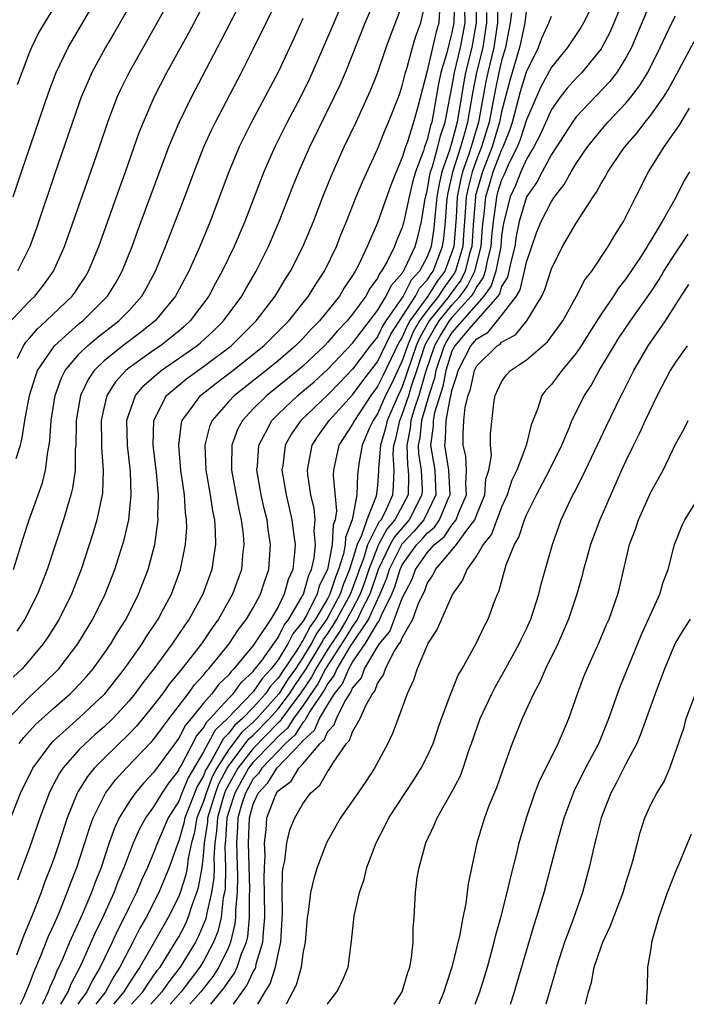
# Model space of a CAD drawing. Units: inches. Extents: x 2565000 to 2568000, y 1521000 to 1524000.
# Drawn here: x 2566178 to 2566232, y 1521000 to 1521079 of the extents above; entities that cross this region are included whole.
import ezdxf

# ---------------------------------------------------------------- set-up
doc = ezdxf.new("R2010")
doc.units = ezdxf.units.IN
doc.header["$MEASUREMENT"] = 0
doc.layers.add('LD25651521_2ft', color=82, linetype='Continuous')

msp = doc.modelspace()

# ---------------------------------------------------------------- linework, layer by layer
at = {"layer": 'LD25651521_2ft'}
for points, elevation in [([(2566177.134, 1521022.866), (2566179, 1521024.755), (2566180.162, 1521025.838), (2566181.343, 1521027), (2566182.881, 1521029), (2566184.088, 1521031), (2566185.088, 1521033), (2566185.861, 1521035), (2566186.607, 1521037.393), (2566186.98, 1521039), (2566187.184, 1521041), (2566187.11, 1521042.89), (2566186.869, 1521045), (2566186.832, 1521047), (2566187, 1521047.552), (2566187.517, 1521049), (2566188.194, 1521049.806), (2566189, 1521050.512), (2566189.578, 1521051), (2566192.467, 1521053), (2566192.756, 1521053.244), (2566193.795, 1521054.205), (2566194.606, 1521055), (2566196.074, 1521057), (2566196.403, 1521057.597), (2566197.234, 1521059), (2566198.239, 1521061), (2566199.099, 1521063), (2566200.183, 1521065.817), (2566200.661, 1521067), (2566201.561, 1521069), (2566203.528, 1521073), (2566203.992, 1521074.008), (2566204.418, 1521075), (2566205, 1521076.425), (2566206.02, 1521079), (2566207.515, 1521082.485)], 8170), ([(2566177.257, 1521054.743), (2566179, 1521056.604), (2566179.411, 1521057), (2566180.12, 1521057.88), (2566180.929, 1521059), (2566181.812, 1521061), (2566183.921, 1521067), (2566184.615, 1521069), (2566185.286, 1521071), (2566186.048, 1521073), (2566186.344, 1521073.655), (2566187.007, 1521075), (2566189.273, 1521079), (2566190.38, 1521081)], 8158), ([(2566177.477, 1521015), (2566178.276, 1521017), (2566179.255, 1521019), (2566180.733, 1521021), (2566180.86, 1521021.14), (2566183, 1521023.063), (2566185.059, 1521025), (2566186.637, 1521027), (2566188.046, 1521029), (2566188.405, 1521029.595), (2566189.355, 1521031), (2566189.763, 1521031.764), (2566190.408, 1521033), (2566191.15, 1521035), (2566191.556, 1521037), (2566191.648, 1521038.352), (2566191.638, 1521039), (2566191.553, 1521039.554), (2566191.461, 1521041), (2566191.181, 1521043), (2566191, 1521045), (2566191.224, 1521046.776), (2566191.287, 1521047), (2566192.128, 1521048.128), (2566192.743, 1521049), (2566194.014, 1521049.986), (2566195.365, 1521051), (2566197.859, 1521053), (2566199.855, 1521055), (2566201.456, 1521057), (2566202.036, 1521057.964), (2566202.741, 1521059), (2566203.7, 1521061), (2566204.06, 1521061.94), (2566204.502, 1521063), (2566205.292, 1521065), (2566205.793, 1521066.207), (2566207, 1521068.824), (2566207.62, 1521070.38), (2566207.902, 1521071), (2566208.769, 1521073.231), (2566209, 1521073.911), (2566209.267, 1521075), (2566209.395, 1521075.395), (2566209.83, 1521077), (2566210.094, 1521077.906), (2566210.486, 1521079), (2566210.961, 1521081.039)], 8174), ([(2566177.678, 1521065), (2566178.335, 1521067), (2566180.552, 1521073.448), (2566181.145, 1521075), (2566182.101, 1521077), (2566184.444, 1521081)], 8154), ([(2566204.538, 1521081.462), (2566203.478, 1521079), (2566202.749, 1521077.251), (2566201.522, 1521074.478), (2566200.798, 1521073), (2566199.744, 1521071), (2566198.731, 1521069), (2566197.844, 1521067), (2566196.319, 1521063), (2566195.47, 1521061), (2566194.513, 1521059), (2566193.968, 1521058.032), (2566193.422, 1521057), (2566191.915, 1521055), (2566191.44, 1521054.56), (2566191, 1521054.189), (2566189.533, 1521053), (2566189, 1521052.637), (2566187, 1521051.213), (2566186.74, 1521051), (2566185.914, 1521050.086), (2566185.226, 1521049), (2566185, 1521048.083), (2566184.762, 1521047), (2566184.795, 1521045.205), (2566184.789, 1521044.789), (2566184.923, 1521043), (2566184.857, 1521041.143), (2566184.418, 1521039), (2566184.098, 1521037.902), (2566183.143, 1521035), (2566182.365, 1521033), (2566181.371, 1521031), (2566180.463, 1521029.537), (2566180.1, 1521029), (2566179, 1521027.693), (2566178.389, 1521027), (2566177.68, 1521026.32)], 8168), ([(2566177.698, 1521035), (2566178.483, 1521037.517), (2566178.974, 1521039), (2566179.695, 1521041), (2566180.028, 1521041.972), (2566180.278, 1521043), (2566180.456, 1521044.456), (2566180.569, 1521045), (2566180.624, 1521045.376), (2566180.728, 1521047), (2566181.043, 1521049), (2566181.572, 1521050.428), (2566181.863, 1521051), (2566183, 1521052.36), (2566183.651, 1521053), (2566184.38, 1521053.62), (2566186.185, 1521055), (2566187, 1521055.848), (2566188.033, 1521057), (2566188.386, 1521057.614), (2566189.122, 1521059), (2566189.943, 1521061), (2566191.503, 1521065), (2566192.242, 1521067), (2566193.023, 1521069), (2566193.64, 1521070.36), (2566193.955, 1521071), (2566196.051, 1521075), (2566197, 1521076.879), (2566198.047, 1521079), (2566199.008, 1521081)], 8164), ([(2566177.917, 1521043.917), (2566178.255, 1521045), (2566178.409, 1521045.591), (2566178.613, 1521047), (2566178.987, 1521049), (2566179.463, 1521050.537), (2566179.645, 1521051), (2566181.004, 1521053), (2566183, 1521054.782), (2566183.27, 1521055), (2566185.28, 1521057), (2566185.933, 1521058.067), (2566186.457, 1521059), (2566187.256, 1521061), (2566187.719, 1521062.281), (2566190.215, 1521069), (2566191.03, 1521070.97), (2566192.024, 1521073), (2566194.423, 1521077.578), (2566196.457, 1521081.543)], 8162), ([(2566213.215, 1521081), (2566213.149, 1521079), (2566213, 1521078.217), (2566212.743, 1521077.257), (2566212.585, 1521076.585), (2566212.115, 1521075), (2566211.92, 1521074.08), (2566211.368, 1521071), (2566211.276, 1521070.725), (2566211, 1521069.58), (2566210.788, 1521069), (2566210.696, 1521068.696), (2566210.06, 1521067), (2566209.829, 1521066.171), (2566209.552, 1521065), (2566209.129, 1521063), (2566209, 1521062.533), (2566208.545, 1521061.455), (2566208.372, 1521061), (2566207.771, 1521059.771), (2566207.338, 1521059), (2566207.177, 1521058.823), (2566207, 1521058.44), (2566206.389, 1521057.611), (2566206.063, 1521057), (2566205, 1521055.536), (2566204.566, 1521055), (2566203.794, 1521054.206), (2566203, 1521053.28), (2566202.735, 1521053), (2566201, 1521051.358), (2566200.58, 1521051), (2566198.085, 1521049), (2566197, 1521047.916), (2566196.131, 1521047), (2566195.742, 1521046.258), (2566195.272, 1521045), (2566195.26, 1521043.26), (2566195.243, 1521043), (2566195.837, 1521039.837), (2566196.037, 1521039), (2566196.187, 1521037.813), (2566196.253, 1521037), (2566196.148, 1521036.148), (2566196.046, 1521035), (2566195.34, 1521033), (2566194.215, 1521031), (2566193.699, 1521030.301), (2566192.825, 1521029), (2566191.248, 1521027), (2566190.231, 1521025.769), (2566189.683, 1521025), (2566189, 1521024.093), (2566188.113, 1521023), (2566187.602, 1521022.398), (2566187, 1521021.769), (2566185, 1521019.816), (2566184.197, 1521019), (2566183.66, 1521018.34), (2566182.892, 1521017.108), (2566182.836, 1521017), (2566182.02, 1521015), (2566181.381, 1521013), (2566181, 1521011.861), (2566180.69, 1521011), (2566180.205, 1521009.795), (2566179.918, 1521009), (2566179.235, 1521007.234), (2566178.51, 1521005.49), (2566177.945, 1521003.945)], 8178), ([(2566214.93, 1521081.07), (2566214.951, 1521079), (2566214.605, 1521077), (2566214.099, 1521075), (2566213.92, 1521074.08), (2566213.424, 1521071), (2566213, 1521069.39), (2566212.832, 1521068.832), (2566212.189, 1521067), (2566211.961, 1521066.039), (2566211.781, 1521065), (2566211.643, 1521063.643), (2566211.544, 1521062.456), (2566211.314, 1521061), (2566211, 1521060.163), (2566210.395, 1521059), (2566209.714, 1521058.286), (2566209.067, 1521057), (2566207.678, 1521055), (2566207.412, 1521054.588), (2566207, 1521053.731), (2566206.427, 1521053), (2566205, 1521051.117), (2566203.962, 1521050.038), (2566203, 1521049.065), (2566200.831, 1521047), (2566200.085, 1521045.915), (2566199.58, 1521045), (2566199.376, 1521043.376), (2566199.313, 1521043), (2566199.643, 1521041), (2566200.12, 1521039), (2566200.268, 1521037.732), (2566200.373, 1521037), (2566200.335, 1521036.335), (2566200.176, 1521035), (2566199.812, 1521034.188), (2566199.498, 1521033), (2566199, 1521032), (2566198.412, 1521031), (2566197.276, 1521029.276), (2566197, 1521028.89), (2566195.45, 1521027), (2566195.215, 1521026.785), (2566195, 1521026.489), (2566194.243, 1521025.757), (2566193.675, 1521025), (2566193, 1521024.234), (2566192.006, 1521023), (2566191.54, 1521022.46), (2566191, 1521021.407), (2566189.123, 1521018.877), (2566189, 1521018.691), (2566188.184, 1521017.816), (2566187.492, 1521017), (2566187, 1521016.289), (2566186.212, 1521015), (2566185.824, 1521014.175), (2566185.413, 1521013), (2566184.746, 1521011), (2566184.241, 1521009.759), (2566183.969, 1521009), (2566183.218, 1521007.218), (2566182.208, 1521005), (2566181.636, 1521003.636), (2566181.348, 1521003), (2566181.227, 1521002.773), (2566181, 1521002.191), (2566180.622, 1521001.378), (2566180.485, 1521001), (2566180.031, 1521000.031), (2566180.014, 1521000)], 8182), ([(2566224.735, 1521081.264), (2566223.596, 1521079), (2566223.381, 1521078.619), (2566222.289, 1521077), (2566221, 1521075.427), (2566220.152, 1521073.848), (2566219, 1521071.196), (2566218.468, 1521069.532), (2566218.259, 1521069), (2566217.526, 1521067.526), (2566217.21, 1521066.79), (2566217, 1521066.351), (2566216.675, 1521065.325), (2566216.581, 1521065), (2566216.537, 1521064.537), (2566216.306, 1521063), (2566216.191, 1521061.809), (2566216.136, 1521061), (2566215.833, 1521059.833), (2566215.674, 1521059), (2566215.511, 1521058.489), (2566215, 1521057.778), (2566214.741, 1521057.259), (2566214.552, 1521057), (2566213, 1521055.269), (2566212.784, 1521055), (2566212.099, 1521053.901), (2566211.585, 1521053), (2566210.871, 1521050.871), (2566210.332, 1521049), (2566209.978, 1521047.978), (2566209.688, 1521047), (2566209.625, 1521046.375), (2566209.357, 1521045), (2566209.419, 1521043.419), (2566209.483, 1521043), (2566209.508, 1521042.492), (2566209.467, 1521041), (2566208.412, 1521039), (2566207.761, 1521038.239), (2566207.094, 1521037), (2566207, 1521036.802), (2566206.305, 1521035), (2566205.982, 1521034.018), (2566205.61, 1521033), (2566205, 1521031.834), (2566204.548, 1521031), (2566203.962, 1521030.038), (2566203, 1521028.577), (2566202.035, 1521027), (2566201.683, 1521026.317), (2566200.78, 1521025), (2566200.115, 1521024.116), (2566199.306, 1521023), (2566199.186, 1521022.814), (2566199, 1521022.647), (2566197, 1521020.594), (2566195.755, 1521019), (2566194.78, 1521017.22), (2566194.695, 1521017), (2566194.563, 1521016.563), (2566194.112, 1521015), (2566194.056, 1521013.944), (2566193.912, 1521013), (2566193.823, 1521011.823), (2566193.847, 1521011), (2566193.826, 1521010.174), (2566193.639, 1521009), (2566193.233, 1521007.233), (2566193.207, 1521007), (2566193.168, 1521006.832), (2566192.573, 1521005.427), (2566192.35, 1521005), (2566191.125, 1521003), (2566190.196, 1521001.804), (2566189.641, 1521001), (2566188.75, 1521000)], 8194), ([(2566226.855, 1521081), (2566225.73, 1521078.27), (2566225.071, 1521077), (2566225, 1521076.893), (2566223.456, 1521075), (2566223, 1521074.532), (2566222.269, 1521073.731), (2566221.705, 1521073), (2566221, 1521072.027), (2566220.064, 1521069.937), (2566219.582, 1521069), (2566219, 1521068.018), (2566218.552, 1521067), (2566218.107, 1521065.893), (2566217.679, 1521065), (2566217.143, 1521062.857), (2566217, 1521061.84), (2566216.921, 1521061), (2566216.533, 1521059), (2566216.163, 1521057.838), (2566215.56, 1521057), (2566213, 1521054.057), (2566212.594, 1521053.406), (2566212.362, 1521053), (2566211.704, 1521051), (2566211.594, 1521050.406), (2566211.146, 1521049), (2566210.549, 1521047), (2566210.407, 1521045.593), (2566210.291, 1521045), (2566210.318, 1521044.318), (2566210.519, 1521043), (2566210.596, 1521041.404), (2566210.586, 1521041), (2566209.558, 1521039), (2566208.366, 1521037.634), (2566208.025, 1521037), (2566207.071, 1521035), (2566206.386, 1521033), (2566205.713, 1521031.713), (2566205.386, 1521031), (2566205, 1521030.422), (2566204.462, 1521029.538), (2566203, 1521027.296), (2566202.819, 1521027), (2566202.201, 1521025.799), (2566201, 1521024.029), (2566200.254, 1521023), (2566199.762, 1521022.238), (2566199, 1521021.554), (2566198.46, 1521021), (2566197, 1521019.488), (2566196.619, 1521019), (2566195.508, 1521017), (2566195, 1521015.44), (2566194.873, 1521015), (2566194.778, 1521013.222), (2566194.724, 1521012.724), (2566194.775, 1521011), (2566194.729, 1521009.271), (2566194.686, 1521009), (2566194.592, 1521008.592), (2566194.414, 1521007), (2566194.15, 1521005.85), (2566193.808, 1521005), (2566193, 1521003.479), (2566192.707, 1521003), (2566191.193, 1521001), (2566190.31, 1521000)], 8196), ([(2566181, 1521080.3), (2566180.192, 1521079), (2566179.751, 1521078.249), (2566179.148, 1521077), (2566179, 1521076.642), (2566178.363, 1521075), (2566178.007, 1521073.993)], 8152), ([(2566178.015, 1521052.015), (2566178.501, 1521053), (2566178.702, 1521053.298), (2566179, 1521053.619), (2566179.63, 1521054.37), (2566180.344, 1521055), (2566182.433, 1521057), (2566182.672, 1521057.328), (2566183, 1521057.821), (2566183.468, 1521058.532), (2566183.752, 1521059), (2566184.571, 1521061), (2566186.261, 1521065.739), (2566186.73, 1521067), (2566187.83, 1521070.17), (2566188.154, 1521071), (2566189.018, 1521073), (2566190.054, 1521075), (2566191.805, 1521078.195), (2566193, 1521080.411)], 8160), ([(2566187, 1521080.272), (2566185.809, 1521078.191), (2566185.095, 1521077), (2566184.018, 1521075), (2566183.701, 1521074.299), (2566183.16, 1521073), (2566183, 1521072.551), (2566181, 1521066.78), (2566179.54, 1521062.46), (2566179.016, 1521061), (2566178.024, 1521059)], 8156), ([(2566178.166, 1521021), (2566178.529, 1521021.471), (2566179.48, 1521022.52), (2566181, 1521023.9), (2566182.269, 1521025), (2566182.639, 1521025.361), (2566183.601, 1521026.399), (2566184.112, 1521027), (2566185, 1521028.239), (2566185.525, 1521029), (2566186.068, 1521029.931), (2566186.759, 1521031), (2566187.776, 1521033), (2566188.54, 1521035), (2566189.076, 1521037), (2566189.358, 1521039), (2566189.334, 1521039.334), (2566189.367, 1521041), (2566189.201, 1521042.799), (2566188.94, 1521045), (2566189, 1521047), (2566190.028, 1521049), (2566191, 1521049.835), (2566191.642, 1521050.358), (2566193, 1521051.327), (2566195.226, 1521053), (2566197.233, 1521055), (2566198.762, 1521057), (2566199.608, 1521058.392), (2566200.005, 1521059), (2566201, 1521060.958), (2566201.844, 1521063), (2566202.605, 1521065), (2566203.293, 1521066.707), (2566204.334, 1521069), (2566205.288, 1521071), (2566206.448, 1521073.552), (2566207, 1521074.944), (2566207.711, 1521077), (2566208.055, 1521077.945), (2566209, 1521080.408)], 8172), ([(2566216.685, 1521080.685), (2566216.66, 1521079), (2566216.462, 1521077.538), (2566216.373, 1521077), (2566215.885, 1521075), (2566215.731, 1521074.269), (2566215.133, 1521071), (2566214.544, 1521069), (2566214.331, 1521068.33), (2566213.853, 1521067), (2566213.676, 1521066.323), (2566213.423, 1521065), (2566213.325, 1521063.325), (2566213.142, 1521061), (2566213, 1521060.532), (2566212.413, 1521059), (2566211.806, 1521058.194), (2566211.05, 1521057), (2566209.607, 1521055), (2566209.385, 1521054.615), (2566209, 1521053.703), (2566208.724, 1521053.276), (2566207.431, 1521050.569), (2566207, 1521049.714), (2566206.468, 1521049), (2566205.148, 1521047), (2566205, 1521046.68), (2566203.903, 1521045), (2566203.453, 1521043), (2566203.438, 1521042.562), (2566203.704, 1521039.704), (2566203.585, 1521039), (2566203.423, 1521038.577), (2566203.353, 1521037), (2566203, 1521035.121), (2566202.972, 1521035), (2566202.32, 1521033.68), (2566202.135, 1521033), (2566201.259, 1521031.259), (2566201, 1521030.817), (2566200.178, 1521029.822), (2566199.788, 1521029), (2566199, 1521027.73), (2566198.44, 1521027), (2566197.738, 1521026.262), (2566197, 1521025.157), (2566194.921, 1521023), (2566193.929, 1521022.071), (2566193, 1521020.333), (2566191.766, 1521018.234), (2566191.252, 1521017), (2566191, 1521016.343), (2566190.161, 1521015), (2566189.281, 1521013), (2566189, 1521012.237), (2566188.48, 1521011), (2566188.013, 1521009.987), (2566187.596, 1521009), (2566187, 1521007.82), (2566186.611, 1521007), (2566186.067, 1521005.933), (2566185.637, 1521005), (2566184.678, 1521003), (2566184.053, 1521001.947), (2566183.613, 1521001), (2566183, 1521000.168), (2566182.892, 1521000)], 8186), ([(2566229, 1521080.713), (2566227.444, 1521077), (2566227, 1521076.175), (2566226.265, 1521075), (2566225.718, 1521074.282), (2566223, 1521071.417), (2566222.69, 1521071), (2566221, 1521068.405), (2566220.251, 1521067), (2566219.828, 1521066.172), (2566219.009, 1521065), (2566218.42, 1521063), (2566218.174, 1521061.826), (2566218.058, 1521061), (2566217.726, 1521059.726), (2566217.58, 1521059), (2566217.468, 1521058.532), (2566217, 1521057.771), (2566216.814, 1521057.186), (2566216.679, 1521057), (2566214.491, 1521054.491), (2566213.232, 1521053), (2566213, 1521052.556), (2566212.499, 1521051), (2566212.265, 1521049.735), (2566211.606, 1521047.606), (2566211.492, 1521047), (2566211.478, 1521046.522), (2566211.275, 1521045), (2566211.608, 1521043), (2566211.712, 1521041), (2566210.728, 1521039), (2566209.942, 1521038.058), (2566208.971, 1521037.029), (2566207.944, 1521035), (2566207.726, 1521034.274), (2566207.199, 1521033), (2566207, 1521032.596), (2566206.269, 1521031), (2566204.817, 1521028.817), (2566203.732, 1521027), (2566203.519, 1521026.481), (2566203, 1521025.826), (2566202.719, 1521025.281), (2566201.563, 1521023.563), (2566201.236, 1521023), (2566201.164, 1521022.836), (2566201, 1521022.688), (2566200.339, 1521021.661), (2566199.601, 1521021), (2566197.68, 1521019), (2566197.422, 1521018.578), (2566197, 1521018.136), (2566196.368, 1521017), (2566196.062, 1521016.062), (2566195.77, 1521015), (2566195.743, 1521014.257), (2566195.659, 1521013), (2566195.743, 1521010.257), (2566195.707, 1521009), (2566195.574, 1521007.574), (2566195.578, 1521007), (2566195.529, 1521006.471), (2566195.172, 1521005), (2566195, 1521004.584), (2566194.228, 1521003), (2566193.752, 1521002.248), (2566192.778, 1521001), (2566191.907, 1521000)], 8198), ([(2566211.989, 1521079.989), (2566211.935, 1521079), (2566211.737, 1521078.263), (2566211, 1521075.124), (2566210.243, 1521072.243), (2566209.904, 1521071), (2566209.407, 1521069.407), (2566209.259, 1521069), (2566209, 1521068.147), (2566208.503, 1521067), (2566208.081, 1521065.92), (2566207, 1521062.908), (2566206.175, 1521061), (2566205.441, 1521059.441), (2566205.215, 1521059), (2566205.124, 1521058.876), (2566205, 1521058.645), (2566204.333, 1521057.667), (2566203.941, 1521057), (2566202.335, 1521055), (2566201.666, 1521054.334), (2566201, 1521053.588), (2566200.416, 1521053), (2566199, 1521051.792), (2566198.029, 1521051), (2566195.481, 1521049), (2566195, 1521048.491), (2566193.691, 1521047), (2566193.487, 1521046.513), (2566193.102, 1521045), (2566193.192, 1521043), (2566193.538, 1521041), (2566193.719, 1521039.719), (2566193.872, 1521039), (2566193.948, 1521038.052), (2566193.965, 1521037), (2566193.762, 1521035.762), (2566193.66, 1521035), (2566192.935, 1521033), (2566191.845, 1521031), (2566191.49, 1521030.51), (2566190.483, 1521029), (2566188.988, 1521027), (2566188.114, 1521025.886), (2566187.476, 1521025), (2566187, 1521024.416), (2566185.691, 1521023), (2566185, 1521022.335), (2566184.284, 1521021.716), (2566183.488, 1521021), (2566183, 1521020.503), (2566181.68, 1521019), (2566181.407, 1521018.593), (2566180.715, 1521017.285), (2566180.58, 1521017), (2566179.824, 1521015), (2566179, 1521012.606), (2566178.406, 1521011), (2566178.011, 1521009.989)], 8176), ([(2566178.253, 1521000), (2566178.501, 1521000.5), (2566178.73, 1521001), (2566179, 1521001.66), (2566179.357, 1521002.643), (2566179.913, 1521003.913), (2566180.521, 1521005.479), (2566181, 1521006.516), (2566181.365, 1521007.365), (2566182.027, 1521009), (2566182.286, 1521009.714), (2566182.801, 1521011), (2566183.447, 1521013), (2566183.812, 1521014.187), (2566184.115, 1521015), (2566185, 1521016.792), (2566185.117, 1521017), (2566185.926, 1521018.074), (2566186.769, 1521019), (2566188.838, 1521021.162), (2566189, 1521021.352), (2566190.224, 1521023), (2566191.755, 1521025), (2566192.28, 1521025.72), (2566193, 1521026.501), (2566193.214, 1521026.786), (2566193.435, 1521027), (2566195.055, 1521029), (2566195.822, 1521030.178), (2566196.47, 1521031), (2566197, 1521031.917), (2566197.585, 1521033), (2566197.925, 1521034.075), (2566198.257, 1521035), (2566198.396, 1521037), (2566198.207, 1521038.207), (2566198.111, 1521039), (2566197.891, 1521039.891), (2566197.641, 1521041), (2566197.293, 1521043), (2566197.333, 1521043.332), (2566197.445, 1521045), (2566197.998, 1521045.998), (2566198.508, 1521047), (2566199, 1521047.492), (2566200.585, 1521049), (2566201, 1521049.336), (2566201.893, 1521050.107), (2566203, 1521051.116), (2566205, 1521053.218), (2566207, 1521055.835), (2566207.714, 1521057), (2566208.12, 1521057.88), (2566209, 1521058.847), (2566209.051, 1521058.949), (2566209.1, 1521059), (2566209.208, 1521059.208), (2566210.027, 1521061), (2566210.243, 1521061.757), (2566210.54, 1521063), (2566210.847, 1521064.847), (2566211, 1521065.447), (2566211.23, 1521066.77), (2566211.284, 1521067), (2566211.438, 1521067.438), (2566211.869, 1521069), (2566212.089, 1521069.911), (2566212.453, 1521071), (2566213, 1521073.786), (2566213.202, 1521075), (2566213.685, 1521077), (2566214.05, 1521079), (2566214.038, 1521080.038)], 8180), ([(2566181.513, 1521000), (2566182.089, 1521001), (2566182.344, 1521001.656), (2566183.114, 1521003.114), (2566184.268, 1521005.732), (2566184.89, 1521007), (2566185.797, 1521009), (2566186.126, 1521009.874), (2566186.608, 1521011), (2566187, 1521012.071), (2566187.363, 1521013), (2566187.862, 1521014.139), (2566188.357, 1521015), (2566189, 1521015.888), (2566189.662, 1521017), (2566190.195, 1521017.805), (2566191, 1521018.831), (2566191.05, 1521018.951), (2566191.191, 1521019.191), (2566192.422, 1521021.578), (2566193, 1521022.248), (2566193.263, 1521022.737), (2566193.544, 1521023), (2566195, 1521024.6), (2566195.388, 1521025), (2566196.067, 1521025.933), (2566197, 1521026.788), (2566197.085, 1521026.915), (2566197.166, 1521027), (2566197.71, 1521027.71), (2566199, 1521029.514), (2566199.478, 1521030.522), (2566199.873, 1521031), (2566201.048, 1521033), (2566201.465, 1521034.535), (2566201.694, 1521035), (2566201.901, 1521035.901), (2566202.009, 1521037), (2566201.914, 1521038.086), (2566201.983, 1521039), (2566201.899, 1521039.899), (2566201.643, 1521041), (2566201.397, 1521042.603), (2566201.356, 1521043), (2566201.456, 1521043.456), (2566201.736, 1521045), (2566202.236, 1521045.764), (2566203.123, 1521047), (2566205, 1521049.042), (2566205.821, 1521050.179), (2566207, 1521051.721), (2566208.068, 1521053.932), (2566210.063, 1521057), (2566210.376, 1521057.624), (2566211, 1521058.277), (2566211.28, 1521058.72), (2566211.491, 1521059), (2566212.248, 1521061), (2566212.35, 1521061.65), (2566212.485, 1521063), (2566212.598, 1521064.598), (2566212.639, 1521065), (2566212.692, 1521065.308), (2566213, 1521066.605), (2566213.08, 1521067), (2566213.722, 1521069), (2566214.021, 1521070.021), (2566214.279, 1521071), (2566214.672, 1521073.328), (2566214.997, 1521075), (2566215.499, 1521077), (2566215.71, 1521078.29), (2566215.807, 1521079), (2566215.819, 1521079.819)], 8184), ([(2566217.799, 1521079.799), (2566217.697, 1521079), (2566217.575, 1521078.425), (2566217.319, 1521077), (2566217, 1521075.946), (2566216.774, 1521075), (2566216.464, 1521073.536), (2566215.985, 1521071), (2566215.382, 1521069), (2566215, 1521068.043), (2566214.625, 1521067), (2566214.29, 1521065.71), (2566214.153, 1521065), (2566214.101, 1521064.101), (2566213.928, 1521061.928), (2566213.869, 1521061), (2566213.379, 1521059.379), (2566213.282, 1521059), (2566213.188, 1521058.812), (2566212.333, 1521057.668), (2566211.91, 1521057), (2566211, 1521055.848), (2566210.39, 1521055), (2566209.882, 1521054.117), (2566209.41, 1521053), (2566209, 1521051.801), (2566208.103, 1521049.897), (2566207.652, 1521049), (2566207, 1521047.535), (2566206.647, 1521047), (2566206.343, 1521046.344), (2566205.764, 1521045), (2566205.492, 1521043.492), (2566205.391, 1521042.609), (2566205.349, 1521041), (2566204.968, 1521039), (2566204.423, 1521037.576), (2566204.398, 1521037), (2566204.258, 1521036.259), (2566203.868, 1521035), (2566203.613, 1521034.387), (2566203.169, 1521033), (2566203, 1521032.68), (2566202.02, 1521031), (2566201.59, 1521030.41), (2566201, 1521029.268), (2566200.879, 1521029.121), (2566200.821, 1521029), (2566200.528, 1521028.528), (2566199.294, 1521026.706), (2566199, 1521026.249), (2566198.391, 1521025.609), (2566197.984, 1521025), (2566197, 1521023.89), (2566196.131, 1521023), (2566195.528, 1521022.473), (2566195, 1521021.785), (2566194.595, 1521021.405), (2566193.676, 1521019.676), (2566193.255, 1521019), (2566193.167, 1521018.833), (2566193, 1521018.398), (2566192.482, 1521017.518), (2566191.485, 1521015), (2566191.411, 1521014.589), (2566191, 1521013.155), (2566190.892, 1521012.892), (2566190.236, 1521011), (2566189.407, 1521009), (2566188.383, 1521007), (2566187.881, 1521006.12), (2566187.31, 1521005), (2566187, 1521004.434), (2566186.274, 1521003), (2566185.773, 1521002.227), (2566185.099, 1521001), (2566184.33, 1521000)], 8188), ([(2566219, 1521080.122), (2566218.858, 1521079), (2566218.531, 1521077.469), (2566218.447, 1521077), (2566217.651, 1521074.348), (2566217, 1521071.827), (2566216.838, 1521071), (2566216.241, 1521069), (2566215.452, 1521067), (2566215, 1521065.471), (2566214.902, 1521065.097), (2566214.884, 1521065), (2566214.705, 1521062.705), (2566214.597, 1521061), (2566214.422, 1521060.423), (2566214.058, 1521059), (2566213.706, 1521058.294), (2566212.859, 1521057.141), (2566212.769, 1521057), (2566211.177, 1521055), (2566210.38, 1521053.62), (2566210.117, 1521053), (2566209, 1521049.704), (2566208.663, 1521049), (2566207.778, 1521047), (2566207.642, 1521046.358), (2566207.24, 1521045), (2566207.094, 1521043.094), (2566207.096, 1521042.904), (2566207, 1521041.736), (2566206.909, 1521040.909), (2566206.136, 1521039), (2566205.726, 1521037.726), (2566205.365, 1521037), (2566204.756, 1521035), (2566204.239, 1521033.761), (2566203.996, 1521033), (2566202.933, 1521031), (2566202.118, 1521029.882), (2566201.662, 1521029), (2566201, 1521027.903), (2566200.393, 1521027), (2566199.818, 1521026.182), (2566199.057, 1521025), (2566197.283, 1521023), (2566197, 1521022.711), (2566196.087, 1521021.913), (2566195, 1521020.484), (2566194.076, 1521019), (2566193.705, 1521018.295), (2566193.206, 1521017), (2566193, 1521016.322), (2566192.469, 1521015), (2566192.245, 1521013.754), (2566192.029, 1521013), (2566191.759, 1521011.759), (2566191.675, 1521011), (2566191.57, 1521010.431), (2566191.121, 1521009), (2566191, 1521008.686), (2566190.155, 1521007), (2566189.028, 1521005), (2566187.878, 1521003), (2566187.51, 1521002.49), (2566186.737, 1521001.263), (2566186.592, 1521001), (2566185.742, 1521000)], 8190), ([(2566187.213, 1521000), (2566188.108, 1521001), (2566188.45, 1521001.55), (2566189.28, 1521002.72), (2566189.499, 1521003), (2566190.756, 1521005), (2566191, 1521005.427), (2566191.539, 1521006.461), (2566191.772, 1521007), (2566192.145, 1521008.145), (2566192.473, 1521009), (2566192.599, 1521009.401), (2566192.895, 1521011), (2566193, 1521011.943), (2566193.08, 1521013), (2566193.333, 1521014.667), (2566193.351, 1521015), (2566193.951, 1521017), (2566194.242, 1521017.757), (2566194.896, 1521019), (2566195, 1521019.166), (2566196.646, 1521021.354), (2566197, 1521021.663), (2566198.306, 1521023), (2566199, 1521023.777), (2566199.919, 1521025), (2566200.342, 1521025.658), (2566201.165, 1521026.835), (2566201.25, 1521027), (2566202.463, 1521029), (2566202.646, 1521029.354), (2566203, 1521029.84), (2566203.463, 1521030.537), (2566203.744, 1521031), (2566204.823, 1521033), (2566205.413, 1521034.587), (2566205.548, 1521035), (2566205.893, 1521035.893), (2566206.226, 1521037), (2566207, 1521038.555), (2566207.155, 1521038.845), (2566207.289, 1521039), (2566207.613, 1521039.613), (2566208.242, 1521041), (2566208.299, 1521041.7), (2566208.339, 1521043), (2566208.272, 1521044.272), (2566208.327, 1521045), (2566208.481, 1521045.519), (2566208.796, 1521047), (2566209, 1521047.463), (2566209.533, 1521049), (2566209.748, 1521049.748), (2566210.183, 1521051), (2566210.825, 1521053), (2566210.877, 1521053.123), (2566211.604, 1521054.396), (2566211.981, 1521055), (2566213, 1521056.269), (2566213.655, 1521057), (2566214.223, 1521057.777), (2566214.834, 1521059), (2566215.351, 1521061), (2566215.456, 1521062.544), (2566215.5, 1521063), (2566215.588, 1521063.588), (2566215.722, 1521065), (2566216.009, 1521065.991), (2566216.329, 1521067), (2566217, 1521068.737), (2566217.131, 1521069), (2566217.657, 1521070.343), (2566217.871, 1521071), (2566218.526, 1521073.474), (2566219, 1521075.06), (2566219.962, 1521077), (2566220.229, 1521077.771), (2566220.803, 1521079), (2566221, 1521079.537)], 8192), ([(2566193.581, 1521000), (2566194.674, 1521001.326), (2566195, 1521001.841), (2566195.487, 1521002.512), (2566195.714, 1521003), (2566196.061, 1521004.061), (2566196.449, 1521005), (2566196.557, 1521005.443), (2566196.7, 1521007), (2566196.687, 1521008.687), (2566196.724, 1521009.276), (2566196.61, 1521013), (2566196.694, 1521015), (2566197, 1521016.113), (2566197.389, 1521017), (2566198.175, 1521017.825), (2566198.897, 1521019), (2566200.915, 1521021.085), (2566201, 1521021.217), (2566201.935, 1521022.065), (2566202.348, 1521023), (2566203, 1521024.122), (2566203.555, 1521025), (2566204.194, 1521025.806), (2566204.684, 1521027), (2566205, 1521027.53), (2566206.011, 1521029), (2566207, 1521030.68), (2566207.148, 1521030.852), (2566207.322, 1521031.322), (2566208.149, 1521033), (2566208.398, 1521033.602), (2566208.818, 1521035), (2566209, 1521035.359), (2566210.181, 1521037), (2566210.579, 1521037.421), (2566211, 1521037.925), (2566211.592, 1521038.408), (2566211.994, 1521039), (2566212.693, 1521040.694), (2566212.843, 1521041), (2566212.742, 1521043), (2566212.414, 1521045), (2566212.484, 1521045.516), (2566212.527, 1521047), (2566212.879, 1521048.879), (2566212.936, 1521049.064), (2566213, 1521049.408), (2566213.4, 1521050.6), (2566213.489, 1521051), (2566214.523, 1521053), (2566215, 1521053.565), (2566215.905, 1521054.094), (2566217, 1521055.448), (2566218.182, 1521057), (2566218.493, 1521057.507), (2566218.851, 1521059), (2566219, 1521059.74), (2566219.426, 1521061), (2566219.841, 1521062.159), (2566220.182, 1521063), (2566221, 1521064.613), (2566221.261, 1521065), (2566222.02, 1521065.98), (2566222.59, 1521067), (2566223, 1521067.658), (2566223.917, 1521069), (2566224.391, 1521069.609), (2566225, 1521070.349), (2566225.56, 1521071), (2566227, 1521072.526), (2566227.391, 1521073), (2566228.09, 1521073.91), (2566228.756, 1521075), (2566229.758, 1521077), (2566230.695, 1521079), (2566231, 1521079.568)], 8200), ([(2566201, 1521079.337), (2566200.272, 1521077.729), (2566199, 1521075.031), (2566197.939, 1521073), (2566196.865, 1521071), (2566196.237, 1521069.763), (2566195.869, 1521069), (2566195.027, 1521067), (2566193.529, 1521063), (2566192.694, 1521061), (2566191.806, 1521059), (2566190.836, 1521057.164), (2566190.748, 1521057), (2566189.111, 1521055), (2566187.935, 1521054.065), (2566186.503, 1521053), (2566185, 1521051.796), (2566184.192, 1521051), (2566183.712, 1521050.288), (2566183.098, 1521049), (2566182.751, 1521047), (2566182.734, 1521046.734), (2566182.712, 1521045), (2566182.678, 1521044.679), (2566182.656, 1521043), (2566182.463, 1521041.537), (2566182.328, 1521041), (2566182.009, 1521040.009), (2566181.724, 1521039), (2566180.411, 1521035), (2566179.645, 1521033), (2566178.624, 1521031), (2566177.976, 1521030.024)], 8166), ([(2566195.406, 1521000), (2566196.488, 1521001.511), (2566197, 1521002.612), (2566197.148, 1521002.852), (2566197.197, 1521003), (2566197.245, 1521003.245), (2566197.784, 1521005), (2566197.815, 1521005.815), (2566197.94, 1521007), (2566197.92, 1521009), (2566197.879, 1521010.121), (2566197.895, 1521011), (2566197.953, 1521011.953), (2566197.895, 1521013), (2566198.034, 1521014.034), (2566198.096, 1521015), (2566198.753, 1521016.752), (2566198.861, 1521017), (2566198.929, 1521017.071), (2566199, 1521017.187), (2566200.048, 1521017.952), (2566200.673, 1521019), (2566201, 1521019.347), (2566202.382, 1521021), (2566202.706, 1521021.294), (2566203, 1521021.958), (2566203.515, 1521022.485), (2566203.696, 1521023), (2566204.363, 1521024.364), (2566204.766, 1521025), (2566204.869, 1521025.131), (2566205, 1521025.449), (2566205.715, 1521026.285), (2566205.971, 1521027), (2566207, 1521028.758), (2566207.155, 1521029), (2566208.006, 1521029.993), (2566209, 1521032.677), (2566209.784, 1521034.216), (2566210.062, 1521035), (2566211, 1521036.347), (2566211.585, 1521037), (2566212.365, 1521037.635), (2566213, 1521038.572), (2566213.337, 1521039), (2566213.527, 1521039.528), (2566214.159, 1521041), (2566214.106, 1521041.894), (2566214.179, 1521043), (2566214.121, 1521044.121), (2566213.891, 1521045), (2566213.894, 1521045.894), (2566213.949, 1521047), (2566214.058, 1521048.058), (2566214.304, 1521049), (2566214.479, 1521049.521), (2566214.808, 1521051), (2566215, 1521051.375), (2566216.648, 1521053), (2566216.87, 1521053.13), (2566217, 1521053.29), (2566218.107, 1521053.893), (2566219.023, 1521055), (2566220.244, 1521057), (2566220.483, 1521057.517), (2566221, 1521059.185), (2566221.903, 1521061), (2566223, 1521062.857), (2566224.374, 1521065), (2566224.637, 1521065.364), (2566225, 1521066.05), (2566225.363, 1521066.637), (2566225.544, 1521067), (2566226.709, 1521068.709), (2566226.911, 1521069), (2566227.889, 1521070.111), (2566228.552, 1521071), (2566229, 1521071.555), (2566230.018, 1521073), (2566230.403, 1521073.597), (2566231, 1521074.698), (2566231.115, 1521074.884), (2566232.51, 1521077.49)], 8202), ([(2566197.365, 1521000), (2566197.951, 1521001), (2566198.351, 1521001.649), (2566198.796, 1521003), (2566199, 1521004.037), (2566199.223, 1521005), (2566199.35, 1521007.35), (2566199.318, 1521009), (2566199.362, 1521010.638), (2566199.419, 1521011), (2566199.543, 1521011.543), (2566199.717, 1521013), (2566199.96, 1521014.04), (2566200.337, 1521015), (2566201, 1521016.14), (2566201.616, 1521017), (2566202.37, 1521017.63), (2566203, 1521018.751), (2566203.114, 1521018.886), (2566203.433, 1521019.432), (2566204.522, 1521021), (2566204.758, 1521021.242), (2566205, 1521021.929), (2566205.601, 1521023), (2566206.057, 1521024.057), (2566206.603, 1521025), (2566206.786, 1521025.214), (2566207, 1521025.811), (2566207.495, 1521026.505), (2566207.65, 1521027), (2566208.303, 1521028.303), (2566208.75, 1521029), (2566208.865, 1521029.135), (2566209, 1521029.505), (2566209.853, 1521031), (2566210.343, 1521032.343), (2566210.775, 1521033.225), (2566211, 1521033.862), (2566211.465, 1521034.534), (2566211.673, 1521035), (2566213, 1521036.538), (2566213.371, 1521037), (2566214.264, 1521038.264), (2566214.844, 1521039), (2566215, 1521039.431), (2566215.643, 1521041), (2566215.737, 1521042.263), (2566215.96, 1521043), (2566216.169, 1521044.169), (2566216.091, 1521045), (2566216.096, 1521045.904), (2566216.369, 1521048.369), (2566216.475, 1521049), (2566217, 1521050.095), (2566217.365, 1521050.635), (2566217.699, 1521051), (2566219, 1521051.88), (2566220.695, 1521053.305), (2566221.914, 1521055), (2566223.035, 1521057), (2566223.704, 1521058.296), (2566224.246, 1521059), (2566225.581, 1521061), (2566226.098, 1521061.902), (2566226.807, 1521063), (2566227.799, 1521065), (2566228.824, 1521067), (2566230.082, 1521069), (2566231.277, 1521070.723), (2566232.131, 1521072.131)], 8204), ([(2566232.13, 1521067), (2566231.702, 1521066.298), (2566231.052, 1521065), (2566229.912, 1521063), (2566229, 1521061.47), (2566228.814, 1521061.186), (2566228.717, 1521061), (2566228.221, 1521060.221), (2566227, 1521058.389), (2566226.387, 1521057.613), (2566225.998, 1521057), (2566225, 1521055.549), (2566224.005, 1521053.995), (2566223.392, 1521053), (2566223, 1521052.403), (2566221.836, 1521051), (2566221, 1521049.884), (2566220.568, 1521049.431), (2566220.235, 1521049), (2566219.896, 1521047.896), (2566219.369, 1521046.631), (2566218.983, 1521044.983), (2566218.223, 1521043), (2566217.826, 1521042.174), (2566217.451, 1521041), (2566217, 1521040), (2566216.173, 1521037.827), (2566215.516, 1521037), (2566215, 1521036.116), (2566214.191, 1521035), (2566213.854, 1521034.146), (2566213.036, 1521033), (2566212.152, 1521031), (2566211.818, 1521030.182), (2566211.042, 1521029), (2566211, 1521028.914), (2566210.2, 1521027), (2566209.913, 1521026.087), (2566209.38, 1521025), (2566208.668, 1521023), (2566208.217, 1521021.783), (2566207.825, 1521021), (2566206.757, 1521019), (2566206.065, 1521017.935), (2566205.426, 1521017), (2566204.017, 1521015), (2566202.901, 1521013), (2566202.154, 1521011), (2566201.882, 1521010.119), (2566201.618, 1521009), (2566201.414, 1521007.414), (2566201.332, 1521007), (2566201.171, 1521005), (2566201, 1521004.081), (2566200.861, 1521003), (2566200.457, 1521001.543), (2566199.645, 1521000)], 8206), ([(2566202.965, 1521000), (2566203, 1521000.06), (2566203.721, 1521001), (2566204.157, 1521001.843), (2566204.647, 1521003), (2566204.915, 1521005.084), (2566205.131, 1521007.131), (2566205.564, 1521009), (2566205.923, 1521010.077), (2566206.154, 1521011), (2566206.889, 1521013), (2566207.621, 1521014.379), (2566207.925, 1521015), (2566209.935, 1521018.065), (2566210.521, 1521019), (2566211, 1521019.937), (2566211.474, 1521021), (2566211.853, 1521022.147), (2566212.154, 1521023), (2566212.931, 1521025.069), (2566213.51, 1521026.49), (2566213.816, 1521027), (2566214.842, 1521028.843), (2566215, 1521029.145), (2566215.59, 1521030.41), (2566215.907, 1521031), (2566216.429, 1521032.43), (2566216.656, 1521033), (2566216.77, 1521033.23), (2566217.375, 1521035.375), (2566218.032, 1521037), (2566218.393, 1521037.607), (2566218.838, 1521039), (2566219, 1521039.387), (2566219.795, 1521041), (2566220.84, 1521043), (2566221.833, 1521045), (2566222.454, 1521046.454), (2566222.662, 1521047), (2566223.667, 1521049), (2566224.198, 1521049.802), (2566224.862, 1521051), (2566226.044, 1521053), (2566226.413, 1521053.587), (2566227.362, 1521055), (2566229, 1521057.318), (2566229.669, 1521058.331), (2566230.065, 1521059), (2566231, 1521060.465), (2566232.005, 1521061.995)], 8208), ([(2566208.35, 1521000), (2566208.989, 1521001), (2566209.445, 1521002.555), (2566209.606, 1521003), (2566209.751, 1521003.751), (2566209.88, 1521005), (2566209.875, 1521006.125), (2566209.955, 1521007), (2566210.054, 1521009), (2566210.205, 1521010.205), (2566210.352, 1521011), (2566210.903, 1521013), (2566211.577, 1521014.423), (2566211.799, 1521015), (2566212.962, 1521017.038), (2566213.652, 1521018.348), (2566213.906, 1521019), (2566214.342, 1521020.342), (2566214.582, 1521021), (2566215.27, 1521023), (2566216.198, 1521025), (2566216.468, 1521025.532), (2566217.199, 1521026.801), (2566218.409, 1521029), (2566218.592, 1521029.408), (2566219, 1521030.23), (2566219.348, 1521031), (2566219.99, 1521033), (2566220.183, 1521033.817), (2566221.082, 1521037), (2566221.793, 1521039), (2566222.741, 1521041), (2566222.838, 1521041.162), (2566223.517, 1521042.483), (2566225.433, 1521046.567), (2566226.621, 1521049), (2566226.756, 1521049.243), (2566227.632, 1521051), (2566228.803, 1521053), (2566230.182, 1521055), (2566231.452, 1521057), (2566232.072, 1521057.928)], 8210), ([(2566231.935, 1521053), (2566231, 1521051.683), (2566230.571, 1521051), (2566229.516, 1521049), (2566228.555, 1521047), (2566228.076, 1521045.924), (2566227.606, 1521045), (2566227, 1521043.749), (2566226.658, 1521043), (2566224.905, 1521039), (2566224.161, 1521037), (2566223.823, 1521035.823), (2566223.6, 1521035), (2566223.485, 1521034.514), (2566223.044, 1521033), (2566222.379, 1521031), (2566221.514, 1521029), (2566220.516, 1521027), (2566220.071, 1521025.929), (2566219.551, 1521025), (2566218.663, 1521023), (2566217.85, 1521021), (2566217.09, 1521018.91), (2566216.575, 1521017.425), (2566215.978, 1521015.978), (2566215.606, 1521015), (2566214.988, 1521013), (2566214.305, 1521009.695), (2566214.117, 1521008.117), (2566213.874, 1521007), (2566213.629, 1521005.629), (2566212.999, 1521003), (2566212.498, 1521001.502), (2566212.354, 1521001), (2566211.953, 1521000)], 8212), ([(2566214.878, 1521000), (2566215.233, 1521001), (2566215.847, 1521003), (2566216.4, 1521005), (2566216.512, 1521005.488), (2566216.94, 1521007), (2566217.453, 1521009), (2566217.73, 1521010.27), (2566218.243, 1521012.243), (2566218.411, 1521013), (2566218.994, 1521015), (2566219.677, 1521017), (2566220.038, 1521017.962), (2566221.542, 1521021), (2566221.985, 1521021.985), (2566222.42, 1521023), (2566223.112, 1521025), (2566223.621, 1521026.379), (2566223.874, 1521027), (2566224.851, 1521029.149), (2566225.441, 1521030.559), (2566225.643, 1521031), (2566226.355, 1521033), (2566226.489, 1521033.511), (2566227.3, 1521037), (2566227.762, 1521038.238), (2566228.006, 1521039), (2566229, 1521041.223), (2566229.998, 1521043), (2566231, 1521045.081), (2566231.694, 1521046.305), (2566232.004, 1521047)], 8214), ([(2566217.709, 1521000), (2566218.032, 1521001), (2566218.257, 1521001.743), (2566219.606, 1521006.394), (2566219.811, 1521007), (2566220.415, 1521009), (2566221.461, 1521013), (2566222.033, 1521015), (2566222.838, 1521017.162), (2566223.745, 1521019), (2566224.814, 1521021), (2566225.632, 1521023), (2566226.505, 1521025.495), (2566228.245, 1521029.755), (2566229.733, 1521033), (2566230.013, 1521033.987), (2566230.394, 1521035), (2566230.905, 1521037), (2566231.507, 1521038.492), (2566231.742, 1521039), (2566233.019, 1521041)], 8216), ([(2566232.162, 1521031), (2566231.708, 1521030.292), (2566231, 1521029.13), (2566230.105, 1521027), (2566229.354, 1521025), (2566228.206, 1521021.794), (2566227.87, 1521021), (2566227, 1521019.348), (2566226.208, 1521017.792), (2566225.78, 1521017), (2566225.002, 1521015), (2566224.607, 1521013.393), (2566224.494, 1521013), (2566224.048, 1521011), (2566223.516, 1521009), (2566222.694, 1521006.694), (2566222.048, 1521005), (2566221.407, 1521003), (2566221.328, 1521002.672), (2566220.552, 1521000)], 8218), ([(2566223.754, 1521000), (2566224.001, 1521001), (2566224.233, 1521001.768), (2566224.45, 1521003), (2566225, 1521004.636), (2566225.139, 1521005), (2566225.748, 1521006.252), (2566226.786, 1521009), (2566227, 1521009.745), (2566227.401, 1521011), (2566227.559, 1521011.559), (2566227.926, 1521013), (2566228.163, 1521013.837), (2566228.524, 1521015), (2566229, 1521016.079), (2566229.481, 1521017), (2566230.076, 1521017.924), (2566230.532, 1521019), (2566231.692, 1521022.307), (2566231.864, 1521023), (2566232.598, 1521025)], 8220), ([(2566228.667, 1521000), (2566228.709, 1521001), (2566228.742, 1521001.258), (2566228.755, 1521003), (2566229, 1521004.325), (2566229.12, 1521005.12), (2566229.64, 1521007), (2566230.349, 1521009), (2566231.095, 1521010.905), (2566231.264, 1521011.264), (2566232.273, 1521013.727)], 8222)]:
    msp.add_lwpolyline(points, dxfattribs=dict(at, elevation=elevation))

doc.saveas('drawing.dxf')
